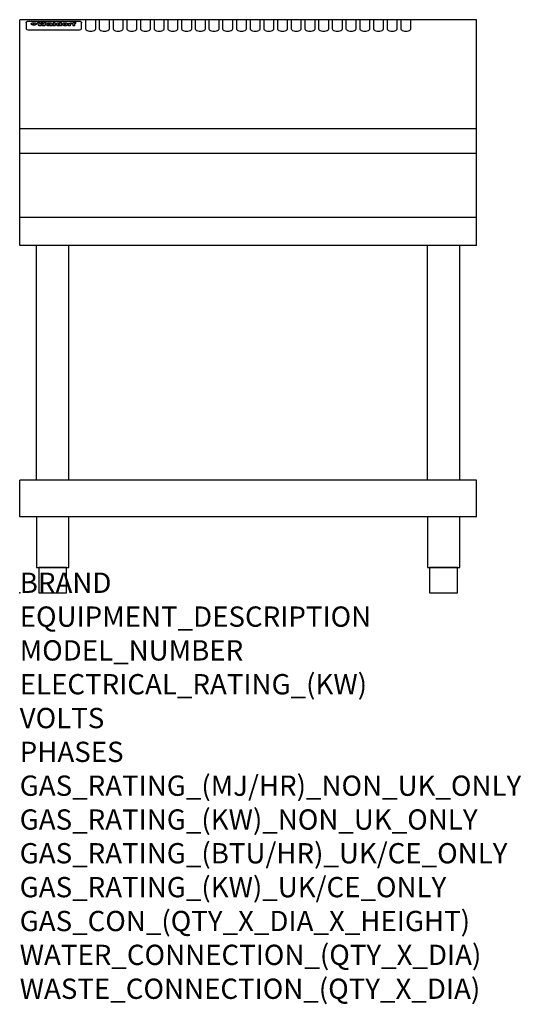
# Model space of a CAD drawing. Extents: x 0 to 988, y -811 to 1130.
import ezdxf

# ---------------------------------------------------------------- set-up
doc = ezdxf.new("R2010")
doc.units = 0
doc.header["$LTSCALE"] = 2.5
doc.layers.get('0').update_dxf_attribs({"linetype": 'CONTINUOUS'})
doc.layers.add('Moffat_Notes', color=2, linetype='CONTINUOUS', plot=False)
doc.layers.add('Moffat_Profile', color=1, linetype='CONTINUOUS')
doc.styles.get("Standard").update_dxf_attribs({"font": 'txt.shx'})

msp = doc.modelspace()

# ---------------------------------------------------------------- linework, layer by layer
msp.add_point((0, 0))
at = {"layer": 'Moffat_Profile'}
for p, q in [((900, 1130), (0, 1130)), ((0, 685), (0, 1130)), ((16.8, 1127), (117.8, 1127)), ((129.8, 1130), (129.8, 1112.2)), ((149.8, 1112.2), (149.8, 1130)), ((156.8, 1130), (156.8, 1112.2)), ((176.8, 1112.2), (176.8, 1130)), ((183.8, 1130), (183.8, 1112.2)), ((203.8, 1112.2), (203.8, 1130)), ((210.8, 1130), (210.8, 1112.2)), ((230.8, 1112.2), (230.8, 1130)), ((237.8, 1130), (237.8, 1112.2)), ((257.8, 1112.2), (257.8, 1130)), ((264.8, 1130), (264.8, 1112.2)), ((284.8, 1112.2), (284.8, 1130)), ((291.8, 1130), (291.8, 1112.2)), ((311.8, 1112.2), (311.8, 1130)), ((318.8, 1130), (318.8, 1112.2)), ((338.8, 1112.2), (338.8, 1130)), ((345.8, 1130), (345.8, 1112.2)), ((365.8, 1112.2), (365.8, 1130)), ((372.8, 1130), (372.8, 1112.2)), ((392.8, 1112.2), (392.8, 1130)), ((399.8, 1130), (399.8, 1112.2)), ((419.8, 1112.2), (419.8, 1130)), ((426.8, 1130), (426.8, 1112.2)), ((446.8, 1112.2), (446.8, 1130)), ((453.8, 1130), (453.8, 1112.2)), ((473.8, 1112.2), (473.8, 1130)), ((480.8, 1130), (480.8, 1112.2)), ((500.8, 1112.2), (500.8, 1130)), ((507.8, 1130), (507.8, 1112.2)), ((527.8, 1112.2), (527.8, 1130)), ((534.8, 1130), (534.8, 1112.2)), ((554.8, 1112.2), (554.8, 1130)), ((561.8, 1130), (561.8, 1112.2)), ((581.8, 1112.2), (581.8, 1130)), ((588.8, 1130), (588.8, 1112.2)), ((608.8, 1112.2), (608.8, 1130)), ((615.8, 1130), (615.8, 1112.2)), ((635.8, 1112.2), (635.8, 1130)), ((642.8, 1130), (642.8, 1112.2)), ((662.8, 1112.2), (662.8, 1130)), ((669.8, 1130), (669.8, 1112.2)), ((689.8, 1112.2), (689.8, 1130)), ((696.8, 1130), (696.8, 1112.2)), ((716.8, 1112.2), (716.8, 1130)), ((723.8, 1130), (723.8, 1112.2)), ((743.8, 1112.2), (743.8, 1130)), ((750.8, 1130), (750.8, 1112.2)), ((770.8, 1112.2), (770.8, 1130)), ((900, 685), (900, 1130)), ((12.8, 1123.6), (12.8, 1122.3)), ((12.8, 1122.3), (12.8, 1114.2)), ((12.8, 1114.2), (12.8, 1112.6)), ((12.8, 1112.6), (12.8, 1111.9)), ((16.8, 1109.9), (117.8, 1109.9)), ((27.5, 1119.1), (27.5, 1124.1)), ((28, 1124.1), (28, 1119.1)), ((34.9, 1124.7), (39, 1124.7)), ((42.3, 1118.2), (38.1, 1118.2)), ((42, 1124.7), (45.5, 1124.7)), ((49.3, 1118.2), (45.2, 1118.2)), ((48.4, 1124.7), (52.4, 1124.7)), ((57.5, 1121.8), (53.7, 1121.8)), ((59.8, 1122.2), (59.8, 1122.2)), ((60.1, 1121.9), (60.1, 1121.9)), ((60.1, 1120.5), (60.1, 1120.3)), ((64.2, 1118.2), (60.4, 1118.2)), ((63.8, 1118.8), (63.8, 1121.7)), ((64.2, 1118.2), (64.2, 1118.3)), ((66.1, 1124.7), (66.1, 1118.2)), ((66.1, 1124.7), (70, 1124.7)), ((70, 1118.2), (66.1, 1118.2)), ((70, 1118.2), (70, 1124.7)), ((71.7, 1120.5), (71.7, 1120.5)), ((78.6, 1124.7), (78.6, 1122.7)), ((78.6, 1124.7), (82.3, 1124.7)), ((78.9, 1118.8), (78.9, 1118.2)), ((82.3, 1118.2), (78.9, 1118.2)), ((82.3, 1118.2), (82.3, 1124.7)), ((96.3, 1123.2), (99.8, 1123.2)), ((96.3, 1123.2), (96.3, 1118.2)), ((100.1, 1118.2), (96.3, 1118.2)), ((99.8, 1122.4), (99.8, 1123.2)), ((100.1, 1118.2), (100.1, 1120.4)), ((102.8, 1123.3), (103.1, 1123.3)), ((103.1, 1121.5), (103.1, 1123.3)), ((103.7, 1123.2), (104.9, 1123.2)), ((103.7, 1123.2), (103.7, 1122.2)), ((104.9, 1122.2), (103.7, 1122.2)), ((104.9, 1123.5), (104.9, 1123.2)), ((104.9, 1122.2), (104.9, 1118.2)), ((108.7, 1118.2), (104.9, 1118.2)), ((108.2, 1124.8), (110.3, 1124.8)), ((108.7, 1123.2), (110.3, 1123.2)), ((110.3, 1122.2), (108.7, 1122.2)), ((108.7, 1118.2), (108.7, 1122.2)), ((110.3, 1123.8), (110.3, 1124.8)), ((110.3, 1122.2), (110.3, 1123.2)), ((121.8, 1122.3), (121.8, 1123.6)), ((121.8, 1114.2), (121.8, 1122.3)), ((121.8, 1112.6), (121.8, 1114.2)), ((121.8, 1111.9), (121.8, 1112.6)), ((900, 915), (0, 915)), ((900, 866), (0, 866)), ((900, 740), (0, 740)), ((900, 685), (0, 685)), ((33.2, 222.5), (33.2, 685)), ((96.8, 222.5), (96.8, 685)), ((803.2, 222.5), (803.2, 685)), ((866.8, 222.5), (866.8, 685)), ((900, 222.5), (0, 222.5)), ((0, 150), (0, 222.5)), ((900, 150), (900, 222.5)), ((900, 150), (0, 150))]:
    msp.add_line(p, q, dxfattribs=at)
at = {"layer": 'Moffat_Profile', "flags": 128}
for points in [[(12.8, 1123.6), (12.8, 1123.9), (12.9, 1124.2), (12.9, 1124.5), (13, 1124.8), (13.2, 1125.1), (13.3, 1125.4), (13.5, 1125.6), (13.7, 1125.9), (13.9, 1126.1), (14.2, 1126.3), (14.4, 1126.4), (14.7, 1126.6), (15, 1126.7), (15.3, 1126.8), (15.6, 1126.9), (15.9, 1126.9)], [(15.9, 1126.9), (16.3, 1127), (16.8, 1127)], [(117.8, 1127), (118.3, 1127), (118.7, 1126.9)], [(118.7, 1126.9), (119, 1126.9), (119.3, 1126.8), (119.6, 1126.7), (119.9, 1126.6), (120.2, 1126.4), (120.4, 1126.3), (120.7, 1126.1), (120.9, 1125.9), (121.1, 1125.6), (121.3, 1125.4), (121.4, 1125.1), (121.6, 1124.8), (121.7, 1124.5), (121.7, 1124.2), (121.8, 1123.9), (121.8, 1123.6)], [(22.8, 1121.8), (22.8, 1121.9), (22.8, 1122.1), (22.9, 1122.2), (23, 1122.4), (23, 1122.5), (23.2, 1122.7), (23.3, 1122.8), (23.4, 1122.9), (23.6, 1123.1), (23.8, 1123.2), (24, 1123.3), (24.2, 1123.4), (24.4, 1123.5), (24.6, 1123.6), (24.9, 1123.7), (25.1, 1123.7), (25.4, 1123.8), (25.7, 1123.9), (26, 1123.9), (26.3, 1124), (26.6, 1124), (26.9, 1124), (27.2, 1124.1), (27.5, 1124.1)], [(27.5, 1119.1), (27.2, 1119.1), (26.9, 1119.1), (26.6, 1119.2), (26.3, 1119.2), (26, 1119.3), (25.7, 1119.3), (25.4, 1119.4), (25.1, 1119.5), (24.9, 1119.6), (24.6, 1119.7), (24.4, 1119.8), (24.2, 1119.9), (24, 1120.1), (23.8, 1120.2), (23.6, 1120.4), (23.4, 1120.5), (23.3, 1120.7), (23.2, 1120.8), (23, 1121), (23, 1121.1), (22.9, 1121.3), (22.8, 1121.5), (22.8, 1121.6), (22.8, 1121.8)], [(28, 1124.1), (28.4, 1124.1), (28.7, 1124), (29, 1124), (29.3, 1124), (29.6, 1123.9), (29.9, 1123.9), (30.2, 1123.8), (30.5, 1123.7), (30.7, 1123.7), (31, 1123.6), (31.2, 1123.5), (31.4, 1123.4), (31.6, 1123.3), (31.8, 1123.2), (32, 1123.1), (32.2, 1122.9), (32.3, 1122.8), (32.4, 1122.7), (32.6, 1122.5), (32.6, 1122.4), (32.7, 1122.2), (32.8, 1122.1), (32.8, 1121.9), (32.8, 1121.8)], [(32.8, 1121.8), (32.8, 1121.6), (32.8, 1121.5), (32.7, 1121.3), (32.6, 1121.1), (32.6, 1121), (32.4, 1120.8), (32.3, 1120.7), (32.2, 1120.5), (32, 1120.4), (31.8, 1120.2), (31.6, 1120.1), (31.4, 1119.9), (31.2, 1119.8), (31, 1119.7), (30.7, 1119.6), (30.5, 1119.5), (30.2, 1119.4), (29.9, 1119.3), (29.6, 1119.3), (29.3, 1119.2), (29, 1119.2), (28.7, 1119.1), (28.4, 1119.1), (28, 1119.1)]]:
    msp.add_lwpolyline(points, dxfattribs=at)
at = {"layer": 'Moffat_Profile'}
for points in [[(33.2, 50), (96.8, 50), (96.8, 150), (33.2, 150)], [(803.2, 50), (866.8, 50), (866.8, 150), (803.2, 150)], [(37.5, 0), (92.5, 0), (92.5, 50), (37.5, 50)], [(807.5, 0), (862.5, 0), (862.5, 50), (807.5, 50)]]:
    msp.add_lwpolyline(points, close=True, dxfattribs=at)
for centre, major_axis, ratio, start_param, end_param in [((16.8, 1111.9), (-4, 0), 0.5, 0, 1.570796), ((36.5, 1072.2), (7.2, -57.2), 0.205591, 2.477272, 2.704756), ((40.1, 1072.2), (-4.9, 57.2), 0.143775, 5.713042, 5.859952), ((40.8, 1072.2), (-5.8, -57.2), 0.168198, 3.56953, 3.71644), ((43.5, 1072.2), (5.4, 57.2), 0.157821, 0.51709, 0.65332), ((43.9, 1072.2), (5.6, -57.2), 0.163665, 2.487108, 2.623338), ((46.7, 1072.2), (-5.5, 57.2), 0.160081, 5.709994, 5.856904), ((47.4, 1072.2), (-4.8, -57.2), 0.14014, 3.564197, 3.711107), ((50.9, 1072.2), (7.1, 57.2), 0.202727, 0.436079, 0.663562), ((53.7, 1072.2), (-3.2, -57.2), 0.096997, 3.724002, 3.738018), ((53.1, 1072.2), (1.5, -57.2), 0.044382, 2.543382, 2.549528), ((52.5, 1072.2), (5.7, -57.2), 0.165365, 2.515043, 2.528132), ((54.5, 1072.2), (-11.5, -57.1), 0.304759, 3.7683, 3.779946), ((51.2, 1072.2), (15, -57), 0.368466, 2.423544, 2.434752), ((55.5, 1072.2), (-34.4, -54.1), 0.54847, 4.033473, 4.042597), ((53.7, 1072.2), (-3.8, -57.2), 0.112918, 3.657583, 3.670789), ((48.9, 1072.2), (39.2, -52.8), 0.564556, 2.114784, 2.123791), ((53.5, 1072.2), (-11.9, -57.1), 0.312531, 3.7039, 3.715221), ((56.4, 1072.2), (67.4, 43.6), 0.550454, 1.259514, 1.261401), ((53, 1072.2), (-29.1, -55.2), 0.520635, 3.896556, 3.906464), ((57, 1072.2), (91.8, 37.5), 0.471334, 1.406694, 1.411412), ((46.3, 1072.2), (-70.8, 42.6), 0.541036, 4.915423, 4.920167), ((51.9, 1072.2), (65.1, 44.3), 0.556436, 1.164044, 1.172068), ((41.4, 1072.2), (-117.2, 34.1), 0.392594, 4.709241, 4.714462), ((58.2, 1072.2), (137.4, 32.5), 0.342863, 1.511435, 1.51568), ((47.4, 1072.2), (171.5, 31.1), 0.280207, 1.475522, 1.475679), ((50.4, 1072.2), (102.6, 35.7), 0.435908, 1.37052, 1.375556), ((59.6, 1072.2), (201.5, 30.4), 0.24075, 1.552554, 1.55617), ((28.5, 1072.2), (-228.9, 30), 0.213017, 4.620387, 4.623553), ((47.4, 1072.2), (164.3, 31.3), 0.291559, 1.461945, 1.465722), ((61.2, 1072.2), (292.2, 29.5), 0.167975, 1.56895, 1.571937), ((-34.1, 1072.2), (-752.4, 28.7), 0.065798, 4.593886, 4.594994), ((43, 1072.2), (248, 29.8), 0.19712, 1.490969, 1.493802), ((239.8, 1072.2), (1517.1, 28.7), 0.032669, 1.69088, 1.691197), ((62.6, 1072.2), (385.1, 29.1), 0.128014, 1.574479, 1.576208), ((33.3, 1072.2), (419.8, 29), 0.11754, 1.504625, 1.506515), ((58.2, 1072.2), (8.3, 57.2), 0.231632, 0.617396, 0.622593), ((55.5, 1072.2), (-14.7, 57), 0.362858, 5.589895, 5.600927), ((109.2, 1072.2), (432, 29), 0.114266, 1.682083, 1.683825), ((61.3, 1072.2), (62.7, 45.1), 0.561843, 1.240263, 1.247191), ((57.3, 1072.2), (21.3, 56.4), 0.454205, 0.67893, 0.689462), ((57.4, 1072.2), (4.5, 57.2), 0.132437, 0.530033, 0.532077), ((64.4, 1072.2), (515.2, 28.9), 0.095926, 1.577359, 1.578774), ((44.5, 1072.2), (-169.2, 31.2), 0.283747, 4.684044, 4.687986), ((-6.7, 1072.2), (1110.6, 28.7), 0.044611, 1.510813, 1.5116), ((66.1, 1072.2), (155.5, 31.7), 0.306668, 1.556262, 1.561928), ((56.3, 1072.2), (101.8, 35.8), 0.438272, 1.40169, 1.403262), ((81.4, 1072.2), (197.6, 30.5), 0.245218, 1.648474, 1.651956), ((53.2, 1072.2), (296.9, 29.4), 0.165365, 1.53585, 1.538366), ((-11, 1072.2), (-858.7, 28.7), 0.057671, 4.633593, 4.633751), ((62, 1072.2), (314.8, 29.3), 0.156136, 1.567873, 1.568187), ((62, 1072.2), (322.4, 29.3), 0.152549, 1.565568, 1.568555), ((92.9, 1072.2), (429.4, 29), 0.114952, 1.641862, 1.643754), ((-52.5, 1072.2), (1889.2, 28.6), 0.026237, 1.51141, 1.511567), ((68.4, 1072.2), (206, 30.3), 0.235742, 1.579809, 1.583743), ((64.1, 1072.2), (113.7, 34.4), 0.402543, 1.497158, 1.497315), ((75.6, 1072.2), (146.8, 32), 0.323081, 1.613683, 1.615898), ((82.6, 1072.2), (-1288.1, 28.7), 0.038471, 4.731487, 4.731801), ((156.7, 1072.2), (-1660.2, 28.7), 0.029854, 4.771421, 4.771893), ((70.4, 1072.2), (100.4, 36.1), 0.443051, 1.519836, 1.526162), ((63.1, 1072.2), (-216.8, 30.2), 0.224416, 4.758845, 4.761832), ((67.2, 1072.2), (101.8, 35.8), 0.438272, 1.491045, 1.496562), ((60.3, 1072.2), (119.1, 33.9), 0.387322, 1.464709, 1.469739), ((66.6, 1072.2), (164.3, 31.3), 0.291559, 1.555199, 1.558975), ((63.8, 1072.2), (-49.6, -49.6), 0.57735, 4.261789, 4.262104), ((67.6, 1072.2), (71.3, 42.4), 0.539528, 1.358925, 1.367143), ((90.5, 1072.2), (-528, 28.9), 0.093629, 4.77461, 4.776027), ((62.1, 1072.2), (-21.2, -56.4), 0.453358, 3.897284, 3.907053), ((60.3, 1072.2), (18.3, -56.7), 0.417306, 2.489151, 2.499684), ((60, 1072.2), (-23, -56.2), 0.472099, 3.852887, 3.859804), ((60.5, 1072.2), (-3.9, -57.2), 0.116232, 3.722352, 3.736365), ((59.7, 1072.2), (4.6, -57.2), 0.135878, 2.564142, 2.567131), ((58.7, 1072.2), (8, -57.2), 0.225085, 2.471749, 2.487875), ((78.7, 1072.2), (-321.4, 29.3), 0.152982, 4.781392, 4.783438), ((72.3, 1072.2), (-203.7, 30.4), 0.238276, 4.799016, 4.802952), ((68.3, 1072.2), (-124.6, 33.4), 0.373031, 4.858176, 4.863213), ((66.6, 1072.2), (-87.1, 38.4), 0.487585, 4.968943, 4.970359), ((65.6, 1072.2), (-62.5, 45.2), 0.562331, 5.134389, 5.143199), ((64.6, 1072.2), (-26.5, 55.7), 0.502117, 5.552123, 5.561245), ((64, 1072.2), (-9.5, 57.2), 0.260765, 5.73237, 5.743062), ((63.8, 1072.2), (-2.9, 57.2), 0.087351, 5.757185, 5.771176), ((63.8, 1072.2), (-1, 57.2), 0.03092, 5.756682, 5.761083), ((62.6, 1072.2), (-6.9, 57.2), 0.19712, 5.631824, 5.640039), ((58.6, 1072.2), (-41.7, 52.1), 0.57033, 5.220667, 5.226675), ((71.9, 1072.2), (-4.5, -57.2), 0.131667, 3.679363, 3.692725), ((71.8, 1072.2), (-1.6, -57.2), 0.047548, 3.683788, 3.698097), ((71.6, 1072.2), (0.9, -57.2), 0.026237, 2.580809, 2.586), ((71.5, 1072.2), (2.2, -57.2), 0.067255, 2.564418, 2.57858), ((71.1, 1072.2), (6.1, -57.2), 0.177571, 2.535123, 2.548035), ((71.9, 1072.2), (-8.6, -57.2), 0.239211, 3.692667, 3.704929), ((70.7, 1072.2), (10.2, -57.2), 0.27675, 2.492784, 2.50476), ((71.8, 1072.2), (-14.4, -57), 0.358367, 3.735944, 3.747107), ((69.9, 1072.2), (17.2, -56.8), 0.402543, 2.410151, 2.420876), ((71.6, 1072.2), (-23.1, -56.2), 0.473055, 3.827689, 3.83791), ((69, 1072.2), (27.8, -55.5), 0.511775, 2.270809, 2.280596), ((71.3, 1072.2), (-33, -54.4), 0.54218, 3.949642, 3.953102), ((71, 1072.2), (-45.9, -50.8), 0.575837, 4.101905, 4.111343), ((67.8, 1072.2), (42.6, -51.8), 0.571919, 2.074758, 2.081551), ((65.7, 1072.2), (-68.5, 43.3), 0.547649, 4.934753, 4.9425), ((69.9, 1072.2), (78.1, 40.5), 0.517885, 1.258661, 1.2659), ((61, 1072.2), (-113.7, 34.4), 0.402543, 4.717245, 4.722782), ((67.6, 1072.2), (126.4, 33.3), 0.368466, 1.419221, 1.424258), ((51.4, 1072.2), (-197.6, 30.5), 0.245218, 4.630279, 4.633762), ((60.1, 1072.2), (262.6, 29.7), 0.186454, 1.492168, 1.494844), ((-7.1, 1072.2), (-687, 28.8), 0.072043, 4.594389, 4.595498), ((14.9, 1072.2), (1049.6, 28.7), 0.047203, 1.511462, 1.511934), ((75.7, 1072.2), (4.4, 57.2), 0.130154, 0.546806, 0.560327), ((75.6, 1072.2), (0.8, 57.2), 0.022786, 0.55062, 0.556596), ((75.3, 1072.2), (-2.5, 57.2), 0.075986, 5.709213, 5.72353), ((76, 1072.2), (14.4, 57), 0.359003, 0.617384, 0.627445), ((74.6, 1072.2), (-11.4, 57.1), 0.301865, 5.641126, 5.65246), ((111, 1072.2), (-608.3, 28.8), 0.081327, 4.773026, 4.774286), ((73.6, 1072.2), (-26.1, 55.7), 0.499384, 5.468636, 5.47147), ((207.1, 1072.2), (1087.7, 28.7), 0.045549, 1.690296, 1.690613), ((76.1, 1072.2), (61.7, 45.5), 0.564073, 1.173211, 1.179813), ((71.9, 1072.2), (-61, 45.7), 0.565446, 5.043995, 5.052029), ((119.6, 1072.2), (361.1, 29.2), 0.136423, 1.678419, 1.680477), ((75.4, 1072.2), (272.7, 29.6), 0.179713, 1.545167, 1.547839), ((87.4, 1072.2), (-191.5, 30.6), 0.252653, 4.805903, 4.809524), ((57.5, 1072.2), (-273.9, 29.6), 0.178942, 4.660285, 4.662491), ((95.7, 1072.2), (158.7, 31.5), 0.301007, 1.625444, 1.629717), ((79, 1072.2), (-321.4, 29.3), 0.152982, 4.730432, 4.732475), ((93.6, 1072.2), (231.9, 30), 0.210342, 1.612059, 1.615053), ((85.1, 1072.2), (-148.5, 32), 0.319848, 4.8335, 4.834288), ((82.2, 1072.2), (-91, 37.6), 0.474288, 4.951954, 4.958564), ((89.1, 1072.2), (99.7, 36.2), 0.445038, 1.522526, 1.525215), ((78, 1072.2), (-67.8, 43.5), 0.549488, 5.047981, 5.055369), ((82.1, 1072.2), (-57.4, -46.9), 0.571533, 4.3362, 4.343604), ((86.8, 1072.2), (77.6, 40.6), 0.519739, 1.409136, 1.416568), ((80.8, 1072.2), (-57.3, 47), 0.571648, 5.187244, 5.196212), ((78.1, 1072.2), (20.7, -56.5), 0.447897, 2.448442, 2.451744), ((79.9, 1072.2), (-15.8, -56.9), 0.381837, 3.821592, 3.831983), ((78.2, 1072.2), (10, -57.2), 0.272794, 2.552425, 2.563587), ((84, 1072.2), (44.8, 51.1), 0.574881, 1.085007, 1.094959), ((80.4, 1072.2), (-42.8, 51.7), 0.572172, 5.352617, 5.354347), ((79, 1072.2), (-4.8, -57.2), 0.141659, 3.714356, 3.727731), ((78.5, 1072.2), (2.4, -57.2), 0.072799, 2.582215, 2.597154), ((78.7, 1072.2), (-1, -57.2), 0.029854, 3.698404, 3.702965), ((84.1, 1072.2), (-5.3, -57.2), 0.155212, 3.683017, 3.696066), ((84, 1072.2), (-1.6, -57.2), 0.048075, 3.683031, 3.697183), ((83.8, 1072.2), (0.9, -57.2), 0.027057, 2.576851, 2.586918), ((83.5, 1072.2), (4.1, -57.2), 0.121647, 2.555181, 2.568558), ((84.1, 1072.2), (-10.2, -57.2), 0.27675, 3.706071, 3.718018), ((83.1, 1072.2), (8.6, -57.2), 0.239211, 2.5158, 2.528084), ((82.5, 1072.2), (15, -57), 0.368466, 2.443743, 2.454933), ((84, 1072.2), (-17.5, -56.8), 0.407373, 3.77103, 3.781877), ((81.6, 1072.2), (24.9, -55.9), 0.489264, 2.315851, 2.326104), ((83.8, 1072.2), (-29.8, -55.1), 0.525286, 3.913365, 3.923114), ((80.3, 1072.2), (43, -51.7), 0.572541, 2.076203, 2.085202), ((83.4, 1072.2), (-45.7, -50.9), 0.575669, 4.10708, 4.113057), ((82.8, 1072.2), (66.3, 43.9), 0.553292, 1.177056, 1.18445), ((78.7, 1072.2), (-63.3, 44.9), 0.560513, 4.987276, 4.993912), ((81.8, 1072.2), (93.8, 37.1), 0.464509, 1.340534, 1.346671), ((76.3, 1072.2), (-89.8, 37.9), 0.478249, 4.801592, 4.807916), ((71.8, 1072.2), (-132.5, 32.9), 0.353973, 4.685269, 4.690173), ((79.5, 1072.2), (141.7, 32.3), 0.333509, 1.441772, 1.446336), ((63.8, 1072.2), (-202.8, 30.4), 0.239211, 4.630035, 4.633517), ((75.6, 1072.2), (215.3, 30.2), 0.225998, 1.482651, 1.485957), ((87.9, 1072.2), (4.5, 57.2), 0.133216, 0.541162, 0.554368), ((87.8, 1072.2), (1.3, 57.2), 0.039344, 0.544769, 0.555147), ((87.6, 1072.2), (-1.7, 57.2), 0.051915, 5.711641, 5.727372), ((43.6, 1072.2), (-374.3, 29.1), 0.131667, 4.60241, 4.604469), ((64.3, 1072.2), (415, 29), 0.118878, 1.504121, 1.50601), ((87.1, 1072.2), (-7.1, 57.2), 0.202154, 5.676269, 5.688233), ((88, 1072.2), (14, 57), 0.350822, 0.606755, 0.616344), ((86.3, 1072.2), (-16.6, 56.9), 0.393408, 5.581205, 5.587032), ((87.9, 1072.2), (57.5, 46.9), 0.571294, 1.125566, 1.132797), ((84, 1072.2), (-58.5, 46.5), 0.569789, 5.065784, 5.073505), ((86, 1072.2), (260.7, 29.7), 0.187758, 1.536847, 1.539677), ((-37.9, 1072.2), (-1053.4, 28.7), 0.047032, 4.592653, 4.593444), ((20.9, 1072.2), (1159.3, 28.7), 0.042741, 1.51075, 1.51138), ((68.5, 1072.2), (-279, 29.5), 0.175738, 4.656575, 4.659096), ((151.4, 1072.2), (-1053.4, 28.7), 0.047032, 4.771872, 4.772659), ((92.8, 1072.2), (-282.6, 29.5), 0.173562, 4.740581, 4.743097), ((109.6, 1072.2), (272.7, 29.6), 0.179713, 1.623041, 1.625721), ((229.2, 1072.2), (1159.3, 28.7), 0.042741, 1.690123, 1.690756), ((90.7, 1072.2), (61.7, -45.5), 0.564073, 1.967439, 1.974985), ((94.5, 1072.2), (-57.1, -47), 0.571971, 4.335916, 4.343637), ((139.3, 1072.2), (410.3, 29), 0.120247, 1.680768, 1.682667), ((111.9, 1072.2), (-374.3, 29.1), 0.131667, 4.778791, 4.780838), ((90.6, 1072.2), (17.2, -56.8), 0.402543, 2.493574, 2.499233), ((92, 1072.2), (-13.3, -57.1), 0.338759, 3.798345, 3.807951), ((90.6, 1072.2), (6.6, -57.2), 0.191232, 2.580701, 2.592649), ((91.2, 1072.2), (-4.9, -57.2), 0.143321, 3.718578, 3.731798), ((90.8, 1072.2), (1.7, -57.2), 0.052438, 2.585748, 2.601315), ((116.2, 1072.2), (215.3, 30.2), 0.225998, 1.654281, 1.657605), ((102.4, 1072.2), (-205.5, 30.3), 0.236313, 4.799959, 4.803423), ((90.9, 1072.2), (-0.9, -57.2), 0.025846, 3.69623, 3.706769), ((107.3, 1072.2), (136.9, 32.6), 0.343808, 1.599621, 1.604367), ((98.5, 1072.2), (-130.6, 33), 0.358367, 4.850453, 4.855333), ((102.7, 1072.2), (93.8, 37.1), 0.464509, 1.493381, 1.499547), ((96.7, 1072.2), (-92.3, 37.4), 0.469751, 4.94212, 4.948257), ((100.1, 1072.2), (66.3, 43.9), 0.553292, 1.31634, 1.323766), ((95.7, 1072.2), (-65, 44.4), 0.55667, 5.110724, 5.117331), ((95, 1072.2), (-40.6, 52.4), 0.568016, 5.370949, 5.380071), ((98.5, 1072.2), (45.8, 50.8), 0.575756, 1.092439, 1.098596), ((97.3, 1072.2), (28.8, 55.3), 0.51872, 0.868383, 0.878165), ((94.7, 1072.2), (-25.5, 55.8), 0.494315, 5.553616, 5.563679), ((96.3, 1072.2), (17.5, 56.8), 0.407373, 0.718784, 0.729661), ((94.5, 1072.2), (-14.1, 57), 0.353973, 5.676586, 5.687905), ((95.6, 1072.2), (10.1, 57.2), 0.273373, 0.629511, 0.64164), ((94.5, 1072.2), (-8.6, 57.2), 0.239211, 5.716076, 5.728338), ((95.1, 1072.2), (5.3, 57.2), 0.155212, 0.582783, 0.595848), ((94.5, 1072.2), (-4.1, 57.2), 0.120247, 5.729856, 5.743377), ((94.6, 1072.2), (-1, 57.2), 0.028859, 5.728452, 5.737888), ((94.8, 1072.2), (1.6, 57.2), 0.048075, 0.55559, 0.569748), ((99.2, 1072.2), (-16.4, -56.9), 0.389984, 3.741774, 3.754512), ((98.5, 1072.2), (-35.1, -53.9), 0.551372, 3.965417, 3.975013), ((100.7, 1072.2), (7.4, 57.2), 0.210474, 0.577522, 0.590262), ((100.2, 1072.2), (0.7, 57.2), 0.021119, 0.563318, 0.569769), ((101.3, 1072.2), (25.8, 55.8), 0.496653, 0.766501, 0.775778), ((97.5, 1072.2), (65, 44.4), 0.55667, 1.158458, 1.162864), ((102, 1072.2), (70.8, 42.6), 0.541036, 1.270541, 1.273686), ((95.1, 1072.2), (117.3, 34), 0.39229, 1.403322, 1.408359), ((102.9, 1072.2), (137.7, 32.5), 0.342052, 1.499947, 1.504506), ((87.6, 1072.2), (257.6, 29.7), 0.190015, 1.491944, 1.494778), ((107.3, 1072.2), (591.6, 28.8), 0.083612, 1.575048, 1.576463), ((33.8, 1072.2), (1202.2, 28.7), 0.041216, 1.512399, 1.512871), ((82.8, 1072.2), (-2347.2, 28.6), 0.021119, 4.704164, 4.704321), ((97.3, 1072.2), (-644.1, 28.8), 0.076827, 4.706712, 4.707341), ((103.7, 1072.2), (-8.4, -57.2), 0.236313, 3.609395, 3.621858), ((104.6, 1072.2), (-2.1, -57.2), 0.064402, 3.589387, 3.604201), ((102.2, 1072.2), (-20.7, -56.5), 0.447897, 3.727522, 3.737471), ((100.4, 1072.2), (-41.3, -52.2), 0.569494, 3.983727, 3.987994), ((97.3, 1072.2), (77.3, 40.7), 0.520635, 1.19189, 1.198214), ((89.2, 1072.2), (152.3, 31.8), 0.312531, 1.390181, 1.394453), ((69, 1072.2), (328.2, 29.3), 0.149885, 1.439561, 1.441935), ((-101.1, 1072.2), (1774.7, 28.6), 0.027929, 1.452167, 1.452483), ((107.1, 1072.2), (14.3, 57), 0.357039, 0.540652, 0.551523), ((108.5, 1072.2), (1.3, 57.2), 0.039344, 0.462986, 0.46645), ((108.9, 1072.2), (-1.9, 57.2), 0.057671, 5.81334, 5.815702), ((108.8, 1072.2), (-1.6, 57.2), 0.048075, 5.811097, 5.81393), ((102, 1072.2), (93.8, 37.1), 0.464509, 1.314861, 1.316753), ((82.4, 1072.2), (359.8, 29.2), 0.136894, 1.48322, 1.485427), ((201.8, 1072.2), (-1202.2, 28.7), 0.041216, 4.789693, 4.78985), ((210.5, 1072.2), (-1316.7, 28.7), 0.037635, 4.789371, 4.789529), ((117.8, 1111.9), (4, 0), 0.5, 4.712389, 6.283185), ((139.8, 1112.2), (-10, 0), 0.5, 0, 3.141593), ((166.8, 1112.2), (-10, 0), 0.5, 0, 3.141593), ((193.8, 1112.2), (-10, 0), 0.5, 0, 3.141593), ((220.8, 1112.2), (-10, 0), 0.5, 0, 3.141593), ((247.8, 1112.2), (-10, 0), 0.5, 0, 3.141593), ((274.8, 1112.2), (-10, 0), 0.5, 0, 3.141593), ((301.8, 1112.2), (-10, 0), 0.5, 0, 3.141593), ((328.8, 1112.2), (-10, 0), 0.5, 0, 3.141593), ((355.8, 1112.2), (-10, 0), 0.5, 0, 3.141593), ((382.8, 1112.2), (-10, 0), 0.5, 0, 3.141593), ((409.8, 1112.2), (-10, 0), 0.5, 0, 3.141593), ((436.8, 1112.2), (-10, 0), 0.5, 0, 3.141593), ((463.8, 1112.2), (-10, 0), 0.5, 0, 3.141593), ((490.8, 1112.2), (-10, 0), 0.5, 0, 3.141593), ((517.8, 1112.2), (-10, 0), 0.5, 0, 3.141593), ((544.8, 1112.2), (-10, 0), 0.5, 0, 3.141593), ((571.8, 1112.2), (-10, 0), 0.5, 0, 3.141593), ((598.8, 1112.2), (-10, 0), 0.5, 0, 3.141593), ((625.8, 1112.2), (-10, 0), 0.5, 0, 3.141593), ((652.8, 1112.2), (-10, 0), 0.5, 0, 3.141593), ((679.8, 1112.2), (-10, 0), 0.5, 0, 3.141593), ((706.8, 1112.2), (-10, 0), 0.5, 0, 3.141593), ((733.8, 1112.2), (-10, 0), 0.5, 0, 3.141593), ((760.8, 1112.2), (-10, 0), 0.5, 0, 3.141593)]:
    msp.add_ellipse(centre, major_axis=major_axis, ratio=ratio, start_param=start_param, end_param=end_param, dxfattribs=at)

# ---------------------------------------------------------------- texts
at = {"layer": 'Moffat_Notes', "flags": 3}
for tag, p, s in [('BRAND', (0, 0), 'WALDORF'), ('EQUIPMENT_DESCRIPTION', (0, -66.7), 'WORK BENCH 900mm'), ('MODEL_NUMBER', (0, -133.3), 'BT8900-LS-F'), ('ELECTRICAL_RATING_(KW)', (0, -200), 'N/A'), ('VOLTS', (0, -266.7), 'N/A'), ('PHASES', (0, -333.3), 'N/A'), ('GAS_RATING_(MJ/HR)_NON_UK_ONLY', (0, -400), 'N/A'), ('GAS_RATING_(KW)_NON_UK_ONLY', (0, -466.7), 'N/A'), ('GAS_RATING_(BTU/HR)_UK/CE_ONLY', (0, -533.2), 'N/A'), ('GAS_RATING_(KW)_UK/CE_ONLY', (0, -600), 'N/A'), ('GAS_CON_(QTY_X_DIA_X_HEIGHT)', (0, -666.8), 'N/A'), ('WATER_CONNECTION_(QTY_X_DIA)', (0, -733.5), 'N/A'), ('WASTE_CONNECTION_(QTY_X_DIA)', (0, -800.3), 'N/A')]:
    msp.add_attdef(tag, p, s, height=40, dxfattribs=at)

doc.saveas('drawing.dxf')
